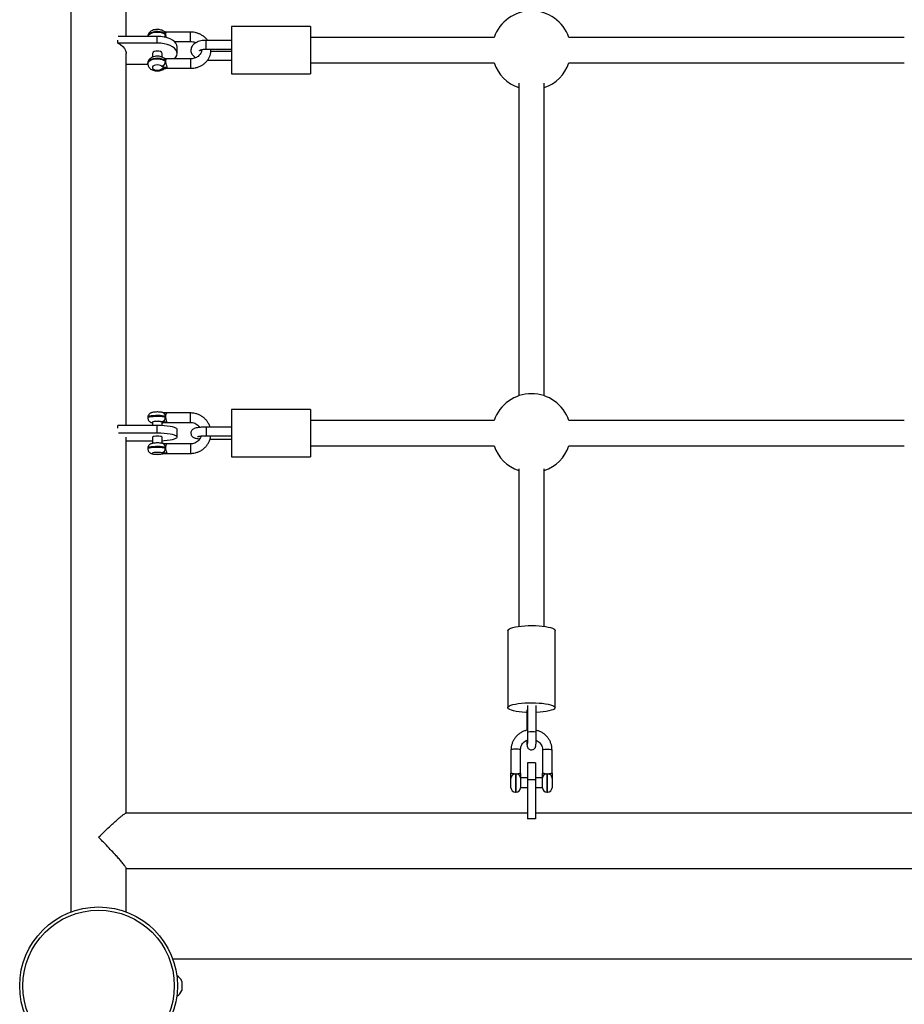
# Model space of a CAD drawing. Units: millimetres. Extents: x 15 to 205, y 5 to 292.
# Drawn here: x 110 to 113, y 159 to 162 of the extents above; entities that cross this region are included whole.
import ezdxf

# ---------------------------------------------------------------- set-up
doc = ezdxf.new("R2010")
doc.units = ezdxf.units.MM

msp = doc.modelspace()

# ---------------------------------------------------------------- linework, layer by layer
at = {"color": 7, "linetype": 'Continuous', "lineweight": 25}
for p, q in [((110.0199, 165.0946), (110.0199, 159.1941)), ((110.1949, 161.9696), (110.1949, 163.0083)), ((110.7792, 162.0008), (110.5292, 162.0008)), ((110.5292, 162.0008), (110.5292, 161.9908)), ((110.5292, 161.9908), (110.5292, 161.8508)), ((110.7792, 162.0008), (110.7792, 161.9908)), ((110.7792, 161.9908), (110.7792, 161.8508)), ((110.1686, 161.9484), (110.1686, 161.9576)), ((110.2936, 161.9696), (110.1694, 161.9696)), ((110.2936, 161.9484), (110.2936, 161.9696)), ((110.3986, 161.9832), (110.3225, 161.9832)), ((110.5292, 161.9571), (110.4486, 161.9571)), ((111.3612, 161.9658), (110.7792, 161.9658)), ((112.6612, 161.9658), (111.5981, 161.9658)), ((110.2936, 161.9484), (110.1686, 161.9484)), ((110.3476, 161.9532), (110.3986, 161.9532)), ((110.3561, 161.9152), (110.3561, 161.9364)), ((110.4486, 161.9296), (110.5292, 161.9296)), ((110.1949, 160.7361), (110.1949, 161.9152)), ((110.2786, 161.9152), (110.2786, 161.9038)), ((110.3086, 161.904), (110.3086, 161.9152)), ((110.3986, 161.8985), (110.3225, 161.8985)), ((110.453, 161.8945), (110.5292, 161.8945)), ((110.5292, 161.922), (110.4634, 161.922)), ((110.1949, 161.882), (110.2638, 161.882)), ((110.2636, 161.8843), (110.2636, 161.8826)), ((110.3196, 161.8923), (110.3196, 161.8906)), ((110.3225, 161.8685), (110.3986, 161.8685)), ((110.7792, 161.8858), (111.3612, 161.8858)), ((111.5981, 161.8858), (112.6612, 161.8858)), ((110.5292, 161.8508), (110.7792, 161.8508)), ((111.4396, 161.8218), (111.4396, 160.8303)), ((111.5196, 160.8303), (111.5196, 161.8218)), ((110.3986, 160.776), (110.3234, 160.776)), ((110.7792, 160.7869), (110.5292, 160.7869)), ((110.5292, 160.7869), (110.5292, 160.7768)), ((110.5292, 160.7768), (110.5292, 160.6369)), ((110.7792, 160.7869), (110.7792, 160.7768)), ((110.7792, 160.7768), (110.7792, 160.6369)), ((110.2636, 160.7619), (110.2636, 160.76)), ((110.2786, 160.7462), (110.2786, 160.7361)), ((110.3086, 160.7358), (110.3086, 160.7462)), ((110.3234, 160.746), (110.3986, 160.746)), ((111.3612, 160.7519), (110.7792, 160.7519)), ((112.6612, 160.7519), (111.5981, 160.7519)), ((110.1686, 160.7277), (110.1686, 160.7361)), ((110.2936, 160.7361), (110.1686, 160.7361)), ((110.2936, 160.7116), (110.1706, 160.7116)), ((110.2936, 160.7116), (110.2936, 160.7361)), ((110.3561, 160.6996), (110.3561, 160.7242)), ((110.5292, 160.7311), (110.4486, 160.7311)), ((110.1949, 159.5072), (110.1949, 160.6996)), ((110.1949, 160.6877), (110.2786, 160.6877)), ((110.2786, 160.6996), (110.2786, 160.6794)), ((110.3086, 160.6795), (110.3086, 160.6996)), ((110.3986, 160.6778), (110.3234, 160.6778)), ((110.4486, 160.7036), (110.5292, 160.7036)), ((110.4604, 160.6927), (110.5292, 160.6927)), ((110.2636, 160.6638), (110.2636, 160.6618)), ((110.3196, 160.6667), (110.3196, 160.6647)), ((110.3236, 160.6481), (110.3234, 160.648)), ((110.3234, 160.6478), (110.3986, 160.6478)), ((110.7792, 160.6719), (111.3612, 160.6719)), ((111.5981, 160.6719), (112.6612, 160.6719)), ((110.5292, 160.6369), (110.7792, 160.6369)), ((111.4396, 160.5991), (111.4396, 160.0995)), ((111.5196, 160.0995), (111.5196, 160.5991)), ((111.4046, 160.0865), (111.4046, 159.8418)), ((111.5546, 159.8418), (111.5546, 160.0865)), ((111.4646, 159.8344), (111.4646, 159.7701)), ((111.4671, 159.8488), (111.4671, 159.7637)), ((111.4946, 159.7637), (111.4946, 159.8488)), ((111.4146, 159.7076), (111.4146, 159.6336)), ((111.4446, 159.6336), (111.4446, 159.7076)), ((111.5146, 159.7076), (111.5146, 159.6336)), ((111.5446, 159.6336), (111.5446, 159.7076)), ((111.4921, 159.6665), (111.4671, 159.6665)), ((111.4671, 159.6665), (111.4671, 159.6128)), ((111.4921, 159.6665), (111.4921, 159.6128)), ((111.4146, 159.588), (111.4146, 159.619)), ((111.4146, 159.6174), (111.4146, 159.6164)), ((111.4671, 159.619), (111.4446, 159.619)), ((111.4446, 159.619), (111.4446, 159.588)), ((111.5146, 159.619), (111.4921, 159.619)), ((111.5146, 159.588), (111.5146, 159.619)), ((111.5286, 159.6321), (111.5306, 159.6321)), ((111.5446, 159.619), (111.5446, 159.588)), ((111.5446, 159.6164), (111.5446, 159.6174)), ((111.4446, 159.589), (111.4671, 159.589)), ((111.4921, 159.6128), (111.4671, 159.6128)), ((111.4671, 159.6128), (111.4671, 159.4891)), ((111.4921, 159.6128), (111.4921, 159.4891)), ((111.4921, 159.589), (111.5146, 159.589)), ((111.4286, 159.574), (111.4306, 159.574)), ((111.5286, 159.574), (111.5306, 159.574)), ((111.4671, 159.5071), (110.1941, 159.5071)), ((112.7671, 159.5071), (111.4921, 159.5071)), ((111.4921, 159.4891), (111.4671, 159.4891)), ((110.1949, 159.1941), (110.1949, 159.3335)), ((110.1949, 159.3321), (114.0644, 159.3321)), ((113.9165, 159.0441), (110.3428, 159.0441)), ((110.3716, 158.9742), (110.3716, 158.9724)), ((110.3716, 158.9724), (110.3716, 158.9724)), ((110.3716, 158.9722), (110.3716, 158.9724)), ((110.3716, 158.9722), (110.3716, 158.9601)), ((110.3716, 158.9599), (110.3716, 158.9601)), ((110.3716, 158.9597), (110.3716, 158.9599)), ((110.3716, 158.9597), (110.3716, 158.9476)), ((110.3716, 158.9474), (110.3716, 158.9476)), ((110.3716, 158.9474), (110.3716, 158.9474)), ((110.3716, 158.9474), (110.3716, 158.9456))]:
    msp.add_line(p, q, dxfattribs=at)
at = {"color": 8, "linetype": 'Continuous', "lineweight": 25}
for p, q in [((110.3986, 161.9555), (110.3986, 161.9832)), ((110.3986, 161.9532), (110.3986, 161.9555)), ((110.4486, 161.9296), (110.4486, 161.9571)), ((110.3986, 161.8985), (110.3986, 161.8685)), ((110.3986, 160.746), (110.3986, 160.776)), ((110.4486, 160.7311), (110.4486, 160.7036)), ((110.3986, 160.6778), (110.3986, 160.6478)), ((111.4286, 159.6321), (111.4286, 159.574)), ((111.4306, 159.574), (111.4306, 159.6321)), ((111.5286, 159.6321), (111.5286, 159.574)), ((111.5306, 159.574), (111.5306, 159.6321))]:
    msp.add_line(p, q, dxfattribs=at)
at = {"color": 8, "linetype": 'Continuous', "lineweight": 25, "flags": 128}
for points in [[(110.3196, 161.977), (110.3151, 161.9801), (110.3093, 161.9826), (110.3025, 161.9842), (110.2951, 161.9849), (110.2877, 161.9846), (110.2806, 161.9834), (110.2744, 161.9812), (110.2693, 161.9783), (110.2657, 161.9749), (110.2639, 161.971), (110.2636, 161.9696)], [(110.2639, 161.9696), (110.2657, 161.9732), (110.2693, 161.9766), (110.2744, 161.9795), (110.2806, 161.9817), (110.2877, 161.983), (110.2951, 161.9832), (110.3025, 161.9826), (110.3093, 161.9809), (110.3151, 161.9784), (110.3196, 161.9753)], [(110.3196, 161.8923), (110.3151, 161.8954), (110.3093, 161.8979), (110.3025, 161.8995), (110.2951, 161.9002), (110.2877, 161.8999), (110.2806, 161.8987), (110.2744, 161.8965), (110.2693, 161.8936), (110.2657, 161.8901), (110.2639, 161.8863), (110.2636, 161.8843)], [(110.2636, 161.8826), (110.2639, 161.8846), (110.2657, 161.8884), (110.2693, 161.8919), (110.2744, 161.8948), (110.2806, 161.897), (110.2877, 161.8982), (110.2951, 161.8985), (110.3025, 161.8978), (110.3093, 161.8962), (110.3151, 161.8937), (110.3196, 161.8906)], [(110.3196, 160.7648), (110.3151, 160.7659), (110.3093, 160.7668), (110.3025, 160.7674), (110.2951, 160.7677), (110.2877, 160.7676), (110.2806, 160.7671), (110.2744, 160.7663), (110.2693, 160.7653), (110.2657, 160.764), (110.2639, 160.7627), (110.2636, 160.7619)], [(110.2636, 160.76), (110.2639, 160.7607), (110.2657, 160.7621), (110.2693, 160.7633), (110.2744, 160.7644), (110.2806, 160.7652), (110.2877, 160.7656), (110.2951, 160.7657), (110.3025, 160.7655), (110.3093, 160.7649), (110.3151, 160.764), (110.3196, 160.7628)], [(110.3075, 160.7478), (110.3039, 160.7486), (110.2991, 160.7491), (110.2936, 160.7493), (110.2882, 160.7491), (110.2833, 160.7486), (110.2798, 160.7478), (110.2779, 160.7468), (110.2779, 160.7457), (110.2786, 160.7452)], [(110.3119, 160.7452), (110.3099, 160.7447), (110.3086, 160.7447)], [(110.3196, 160.6667), (110.3151, 160.6678), (110.3093, 160.6687), (110.3025, 160.6693), (110.2951, 160.6695), (110.2877, 160.6694), (110.2806, 160.669), (110.2744, 160.6682), (110.2693, 160.6671), (110.2657, 160.6659), (110.2639, 160.6645), (110.2636, 160.6638)], [(110.2636, 160.6618), (110.2639, 160.6625), (110.2657, 160.6639), (110.2693, 160.6652), (110.2744, 160.6662), (110.2806, 160.667), (110.2877, 160.6674), (110.2951, 160.6676), (110.3025, 160.6673), (110.3093, 160.6667), (110.3151, 160.6658), (110.3196, 160.6647)], [(110.3075, 160.6466), (110.3099, 160.6466), (110.3119, 160.647)], [(111.4671, 159.7637), (111.4678, 159.7645), (111.4702, 159.7653), (111.4741, 159.766), (111.4788, 159.7663), (111.4839, 159.7663), (111.4885, 159.7659), (111.4922, 159.7652), (111.4942, 159.7643), (111.4946, 159.7637)], [(111.4446, 159.7076), (111.4437, 159.7084), (111.4411, 159.7092), (111.4371, 159.7097), (111.4322, 159.71), (111.427, 159.71), (111.4221, 159.7097), (111.4181, 159.7092), (111.4155, 159.7084), (111.4146, 159.7076), (111.4146, 159.7076)], [(111.5146, 159.7076), (111.5155, 159.7084), (111.5181, 159.7092), (111.5221, 159.7097), (111.527, 159.71), (111.5322, 159.71), (111.5371, 159.7097), (111.5411, 159.7092), (111.5437, 159.7084), (111.5446, 159.7076), (111.5446, 159.7076)]]:
    msp.add_lwpolyline(points, dxfattribs=at)
at = {"color": 7, "linetype": 'Continuous', "lineweight": 25, "flags": 128}
for points in [[(110.3561, 161.9364), (110.3552, 161.9422), (110.3524, 161.9478), (110.3478, 161.953), (110.3415, 161.9577), (110.3338, 161.9618), (110.3249, 161.9652), (110.315, 161.9676), (110.3045, 161.9691), (110.2936, 161.9696)], [(110.1686, 161.9484), (110.177, 161.9434), (110.1839, 161.9378), (110.1892, 161.9317), (110.1928, 161.9252), (110.1947, 161.9186), (110.1949, 161.9152)], [(110.3476, 161.8985), (110.3478, 161.8986), (110.3524, 161.9039), (110.3552, 161.9095), (110.3561, 161.9152), (110.3552, 161.921), (110.3524, 161.9266), (110.3478, 161.9318), (110.3415, 161.9366), (110.3338, 161.9407), (110.3249, 161.944), (110.315, 161.9464), (110.3045, 161.9479), (110.2936, 161.9484)], [(110.3086, 161.9152), (110.3084, 161.9166), (110.3066, 161.9192), (110.3033, 161.9213), (110.2988, 161.9227), (110.2936, 161.9232), (110.2885, 161.9227), (110.284, 161.9213), (110.2806, 161.9192), (110.2789, 161.9166), (110.2786, 161.9152)], [(110.3075, 161.875), (110.3039, 161.8773), (110.2991, 161.8787), (110.2936, 161.8792), (110.2882, 161.8787), (110.2833, 161.8773), (110.2798, 161.875), (110.2779, 161.8722), (110.2779, 161.8693), (110.2798, 161.8665), (110.2833, 161.8642), (110.2882, 161.8628), (110.2936, 161.8622), (110.2991, 161.8628), (110.3039, 161.8642), (110.3075, 161.8665)], [(110.2936, 160.7491), (110.2885, 160.7489), (110.284, 160.7484), (110.2806, 160.7477), (110.2789, 160.7467), (110.2786, 160.7462)], [(110.3561, 160.7242), (110.3552, 160.7262), (110.3524, 160.7282), (110.3478, 160.7301), (110.3415, 160.7318), (110.3338, 160.7333), (110.3249, 160.7345), (110.315, 160.7354), (110.3045, 160.7359), (110.2936, 160.7361)], [(110.3086, 160.688), (110.315, 160.6884), (110.3249, 160.6893), (110.3338, 160.6905), (110.3415, 160.6919), (110.3478, 160.6936), (110.3524, 160.6955), (110.3552, 160.6975), (110.3561, 160.6996), (110.3552, 160.7017), (110.3524, 160.7037), (110.3478, 160.7056), (110.3415, 160.7073), (110.3338, 160.7088), (110.3249, 160.71), (110.315, 160.7108), (110.3045, 160.7114), (110.2936, 160.7116)], [(110.3086, 160.6996), (110.3084, 160.7001), (110.3066, 160.7011), (110.3033, 160.7018), (110.2988, 160.7023), (110.2936, 160.7025), (110.2885, 160.7023), (110.284, 160.7018), (110.2806, 160.7011), (110.2789, 160.7001), (110.2786, 160.6996)], [(110.3075, 160.6496), (110.3039, 160.6504), (110.2991, 160.651), (110.2936, 160.6511), (110.2882, 160.651), (110.2833, 160.6504), (110.2798, 160.6496), (110.2779, 160.6486), (110.2779, 160.6476), (110.2798, 160.6466), (110.2833, 160.6457), (110.2882, 160.6452), (110.2936, 160.645), (110.2991, 160.6452), (110.3039, 160.6457), (110.3075, 160.6466)], [(111.4046, 160.0865), (111.4047, 160.0873), (111.4062, 160.0897)], [(111.4062, 160.0897), (111.4094, 160.0919), (111.4143, 160.0941), (111.4207, 160.096), (111.4285, 160.0978), (111.4374, 160.0992), (111.4474, 160.1004), (111.4581, 160.1013), (111.4693, 160.1018), (111.4808, 160.1019), (111.4922, 160.1017), (111.5034, 160.1011), (111.5139, 160.1002), (111.5237, 160.099), (111.5325, 160.0974), (111.54, 160.0957), (111.5461, 160.0937), (111.5506, 160.0915), (111.5535, 160.0892), (111.5546, 160.0869), (111.5546, 160.0865)], [(111.4646, 159.8267), (111.4614, 159.8269), (111.4505, 159.8276), (111.4403, 159.8287), (111.431, 159.8301), (111.4229, 159.8318), (111.4161, 159.8337), (111.4107, 159.8357), (111.407, 159.838), (111.405, 159.8403), (111.4047, 159.8427), (111.4062, 159.845)], [(111.4062, 159.845), (111.4094, 159.8473), (111.4143, 159.8494), (111.4207, 159.8514), (111.4285, 159.8531), (111.4374, 159.8546), (111.4474, 159.8558), (111.4581, 159.8566), (111.4693, 159.8571), (111.4808, 159.8572), (111.4922, 159.857), (111.5034, 159.8565), (111.5139, 159.8555), (111.5237, 159.8543), (111.5325, 159.8528), (111.54, 159.851), (111.5461, 159.849), (111.5506, 159.8468), (111.5535, 159.8445), (111.5546, 159.8422), (111.554, 159.8398), (111.5516, 159.8375), (111.5476, 159.8353), (111.542, 159.8333), (111.5349, 159.8314), (111.5265, 159.8298), (111.517, 159.8285), (111.5066, 159.8275), (111.4956, 159.8268), (111.4946, 159.8267)]]:
    msp.add_lwpolyline(points, dxfattribs=at)
at = {"color": 7, "linetype": 'Continuous', "lineweight": 25}
for radius in [0.25, 0.24]:
    msp.add_circle((110.1074, 158.9599), radius, dxfattribs=at)
for centre, radius, start, end in [((111.4796, 161.9258), 0.125, 18.6629, 161.3371), ((110.3022, 161.8916), 0.0175, 287.64, 356.5086), ((111.4796, 161.9258), 0.125, 198.6629, 251.3371), ((111.4796, 161.9258), 0.125, 288.6629, 341.3371), ((111.4796, 160.7119), 0.125, 18.6629, 161.3371), ((110.2973, 160.7279), 0.0215, 58.4019, 99.9563), ((110.3048, 160.7623), 0.0148, 280.4303, 1.918), ((110.3048, 160.6642), 0.0148, 280.4303, 1.918), ((111.4796, 160.7119), 0.125, 198.6629, 251.3371), ((111.4796, 160.7119), 0.125, 288.6629, 341.3371), ((111.4282, 159.6186), 0.0136, 88.2108, 178.0913), ((111.4311, 159.6186), 0.0136, 1.9087, 91.7892), ((111.5282, 159.6186), 0.0136, 88.2108, 178.0913), ((111.5311, 159.6186), 0.0136, 1.9087, 91.7892), ((111.4286, 159.588), 0.014, 180, 270), ((111.4306, 159.588), 0.014, 270, 360), ((111.5286, 159.588), 0.014, 180, 270), ((111.5306, 159.588), 0.014, 270, 360), ((110.3352, 158.9582), 0.0398, 23.6406, 59.7652), ((110.3352, 158.9615), 0.0397, 300.2348, 336.3594)]:
    msp.add_arc(centre, radius, start, end, dxfattribs=at)
at = {"color": 8, "linetype": 'Continuous', "lineweight": 25}
for centre, radius, start, end in [((110.311, 161.9773), 0.00867, 357.7346, 46.0743), ((110.3042, 161.9757), 0.0154, 326.3887, 358.3133), ((110.311, 161.8926), 0.00867, 357.7346, 46.0743), ((110.3109, 161.8754), 0.00948, 248.8988, 309.8377), ((110.3078, 160.7656), 0.0119, 356.0954, 69.639), ((110.3078, 160.6675), 0.0119, 356.0954, 69.639)]:
    msp.add_arc(centre, radius, start, end, dxfattribs=at)
at = {"color": 7, "linetype": 'Continuous', "lineweight": 25}
for points, knots in [([(110.317, 161.9836), (110.3159, 161.9845), (110.3133, 161.9866), (110.3084, 161.989), (110.3023, 161.9908), (110.2956, 161.9917), (110.2886, 161.9914), (110.2818, 161.9901), (110.2757, 161.9876), (110.2707, 161.9843), (110.267, 161.9802), (110.2646, 161.9755), (110.2635, 161.9716), (110.2637, 161.9694), (110.2638, 161.9689)], [0, 0, 0, 0, 0.065386, 0.153982, 0.248567, 0.345545, 0.442833, 0.542282, 0.64661, 0.73668, 0.819586, 0.898993, 0.977212, 1, 1, 1, 1]), ([(110.3225, 161.9832), (110.3212, 161.9833), (110.3196, 161.9835), (110.3178, 161.9837), (110.3172, 161.9838), (110.317, 161.9838), (110.3169, 161.9839), (110.3165, 161.984), (110.3163, 161.9841), (110.3163, 161.9841), (110.3163, 161.984)], [0, 0, 0, 0, 0.479654, 0.607771, 0.670177, 0.710528, 0.754811, 0.825678, 0.963678, 1, 1, 1, 1]), ([(110.3169, 161.9837), (110.3169, 161.9836), (110.317, 161.9835), (110.3172, 161.9833), (110.3173, 161.9831)], [0, 0, 0, 0, 0.458001, 1, 1, 1, 1]), ([(110.3225, 161.9831), (110.3225, 161.9831), (110.3221, 161.9833), (110.321, 161.9822), (110.3199, 161.98), (110.3197, 161.9778), (110.3196, 161.977)], [0, 0, 0, 0, 0.06656, 0.412735, 0.785386, 1, 1, 1, 1]), ([(110.3196, 161.977), (110.3196, 161.9764), (110.3196, 161.9759), (110.3196, 161.9753), (110.3196, 161.9753)], [0, 0, 0, 0, 0.9860311, 1, 1, 1, 1]), ([(110.3196, 161.9753), (110.3198, 161.9739), (110.32, 161.9712), (110.3208, 161.9679), (110.3213, 161.9663), (110.3213, 161.9662)], [0, 0, 0, 0, 0.461098, 0.936349, 1, 1, 1, 1]), ([(110.4531, 161.9571), (110.4513, 161.9594), (110.4475, 161.9641), (110.4403, 161.9702), (110.432, 161.9753), (110.4229, 161.9793), (110.4132, 161.982), (110.405, 161.9831), (110.4001, 161.9832), (110.3986, 161.9832)], [0, 0, 0, 0, 0.145595, 0.300712, 0.457018, 0.614338, 0.772445, 0.931132, 1, 1, 1, 1]), ([(110.4486, 161.9571), (110.4471, 161.9571), (110.4426, 161.957), (110.4353, 161.9562), (110.4271, 161.9543), (110.4193, 161.9515), (110.4126, 161.9478), (110.4073, 161.9434), (110.4034, 161.9385), (110.4009, 161.9332), (110.3997, 161.9274), (110.4, 161.9215), (110.4019, 161.9158), (110.405, 161.9108), (110.4094, 161.9064), (110.413, 161.9036), (110.4155, 161.9024), (110.4159, 161.9022)], [0, 0, 0, 0, 0.04304, 0.123459, 0.204813, 0.287948, 0.373826, 0.449115, 0.518486, 0.583776, 0.647164, 0.714782, 0.779881, 0.844944, 0.913137, 0.986844, 1, 1, 1, 1]), ([(110.3986, 161.9532), (110.3998, 161.9532), (110.4034, 161.9531), (110.4092, 161.952), (110.414, 161.9506), (110.416, 161.9495), (110.4161, 161.9494)], [0, 0, 0, 0, 0.1891065, 0.5854667, 0.9816421, 1, 1, 1, 1]), ([(110.3986, 161.8685), (110.4006, 161.8685), (110.4059, 161.8686), (110.4146, 161.87), (110.4244, 161.8729), (110.4335, 161.8771), (110.4418, 161.8826), (110.449, 161.8892), (110.455, 161.8967), (110.4595, 161.9049), (110.4624, 161.9137), (110.4638, 161.922), (110.4635, 161.9273), (110.4633, 161.9296)], [0, 0, 0, 0, 0.055782, 0.153502, 0.251429, 0.349415, 0.447319, 0.544937, 0.642015, 0.738317, 0.833705, 0.928212, 1, 1, 1, 1]), ([(110.4336, 161.9273), (110.4336, 161.9254), (110.4335, 161.9217), (110.4316, 161.9161), (110.4281, 161.9108), (110.4234, 161.9063), (110.4176, 161.9026), (110.4109, 161.9), (110.4045, 161.8987), (110.4003, 161.8985), (110.3986, 161.8985)], [0, 0, 0, 0, 0.137862, 0.278347, 0.413526, 0.542805, 0.668376, 0.792031, 0.914749, 1, 1, 1, 1]), ([(110.4269, 161.9238), (110.4269, 161.9238), (110.4268, 161.9236), (110.4274, 161.9244), (110.4295, 161.9257), (110.4329, 161.9272), (110.4375, 161.9285), (110.4429, 161.9294), (110.4467, 161.9295), (110.4486, 161.9296)], [0, 0, 0, 0, 0.024861, 0.182029, 0.334079, 0.491702, 0.658095, 0.83218, 1, 1, 1, 1]), ([(110.4334, 161.9244), (110.4323, 161.9248), (110.4309, 161.9252), (110.4301, 161.9257), (110.4299, 161.9258)], [0, 0, 0, 0, 0.776727, 1, 1, 1, 1]), ([(110.317, 161.8988), (110.3159, 161.8997), (110.3133, 161.9019), (110.3084, 161.9043), (110.3023, 161.9061), (110.2956, 161.9069), (110.2886, 161.9067), (110.2818, 161.9054), (110.2757, 161.9029), (110.2707, 161.8995), (110.267, 161.8955), (110.2646, 161.8908), (110.2635, 161.8869), (110.2637, 161.8847), (110.2638, 161.8842)], [0, 0, 0, 0, 0.065386, 0.153982, 0.248567, 0.345545, 0.442833, 0.542282, 0.64661, 0.73668, 0.819586, 0.898993, 0.977212, 1, 1, 1, 1]), ([(110.3226, 161.8985), (110.3215, 161.8985), (110.3199, 161.8986), (110.318, 161.8989), (110.3169, 161.8991), (110.3164, 161.8993), (110.3163, 161.8993), (110.3163, 161.8993)], [0, 0, 0, 0, 0.369467, 0.581491, 0.729202, 0.859202, 1, 1, 1, 1]), ([(110.3225, 161.8983), (110.3223, 161.8983), (110.3218, 161.8984), (110.3206, 161.8969), (110.3198, 161.8945), (110.3197, 161.8927), (110.3196, 161.8923)], [0, 0, 0, 0, 0.1564466, 0.5123249, 0.8848897, 1, 1, 1, 1]), ([(110.2638, 161.8825), (110.2638, 161.8812), (110.2639, 161.8781), (110.2657, 161.8736), (110.2686, 161.8695), (110.2725, 161.866), (110.2774, 161.8632), (110.2833, 161.8612), (110.2899, 161.8601), (110.2968, 161.86), (110.3037, 161.8611), (110.3099, 161.8632), (110.3143, 161.8658), (110.3164, 161.8676), (110.317, 161.8681)], [0, 0, 0, 0, 0.061887, 0.140705, 0.217546, 0.296741, 0.382157, 0.475433, 0.572582, 0.669945, 0.768961, 0.871939, 0.962954, 1, 1, 1, 1]), ([(110.3236, 161.8707), (110.3236, 161.8708), (110.3234, 161.8708), (110.3217, 161.871), (110.3192, 161.8711), (110.3154, 161.8715), (110.3117, 161.8724), (110.3089, 161.8738), (110.3078, 161.8747), (110.3075, 161.875)], [0, 0, 0, 0, 0.007976, 0.031901, 0.272606, 0.407222, 0.661767, 0.913595, 1, 1, 1, 1]), ([(110.3075, 161.8665), (110.3081, 161.867), (110.3095, 161.8681), (110.313, 161.8696), (110.3179, 161.8703), (110.3215, 161.8705), (110.3234, 161.8707), (110.3236, 161.8707), (110.3236, 161.8707)], [0, 0, 0, 0, 0.163696, 0.418165, 0.69093, 0.968063, 0.992015, 1, 1, 1, 1]), ([(110.3166, 161.8678), (110.3166, 161.8678), (110.3164, 161.8676), (110.3162, 161.8675), (110.3164, 161.8676), (110.3169, 161.8678), (110.3172, 161.8679), (110.3182, 161.868), (110.3199, 161.8682), (110.3214, 161.8683), (110.3225, 161.8684)], [0, 0, 0, 0, 0.004896, 0.162695, 0.27937, 0.365211, 0.450534, 0.542754, 0.667033, 1, 1, 1, 1]), ([(110.3196, 161.8906), (110.3196, 161.8902), (110.3197, 161.8885), (110.3203, 161.8852), (110.3216, 161.8805), (110.3229, 161.8758), (110.3236, 161.8725), (110.3236, 161.8711), (110.3236, 161.8707)], [0, 0, 0, 0, 0.0531617, 0.2451869, 0.4502601, 0.6802066, 0.9113054, 1, 1, 1, 1]), ([(110.3236, 161.8707), (110.3236, 161.87), (110.3234, 161.8687), (110.3228, 161.8686), (110.3225, 161.8686)], [0, 0, 0, 0, 0.5573643, 1, 1, 1, 1]), ([(110.3119, 160.7768), (110.311, 160.777), (110.3085, 160.7778), (110.3042, 160.7785), (110.2985, 160.7789), (110.2926, 160.7791), (110.2867, 160.7788), (110.281, 160.7782), (110.2766, 160.7772), (110.2727, 160.7758), (110.2695, 160.7739), (110.2666, 160.7711), (110.2645, 160.7675), (110.2635, 160.7642), (110.2637, 160.7623), (110.2638, 160.7619)], [0, 0, 0, 0, 0.055797, 0.156343, 0.247135, 0.34178, 0.435184, 0.530963, 0.636753, 0.706546, 0.773415, 0.838305, 0.908082, 0.981261, 1, 1, 1, 1]), ([(110.3243, 160.7759), (110.3237, 160.776), (110.3222, 160.776), (110.3194, 160.7761), (110.3165, 160.7762), (110.314, 160.7764), (110.3125, 160.7766), (110.3119, 160.7768), (110.3119, 160.7768), (110.3119, 160.7768)], [0, 0, 0, 0, 0.127146, 0.292625, 0.524576, 0.69151, 0.839691, 0.950962, 1, 1, 1, 1]), ([(110.3234, 160.7758), (110.3234, 160.7758), (110.3232, 160.776), (110.3223, 160.7747), (110.321, 160.772), (110.3199, 160.7685), (110.3197, 160.7658), (110.3196, 160.7648)], [0, 0, 0, 0, 0.09162, 0.326904, 0.576527, 0.845243, 1, 1, 1, 1]), ([(110.4604, 160.7311), (110.4599, 160.733), (110.4583, 160.738), (110.4541, 160.7457), (110.4482, 160.7538), (110.441, 160.7608), (110.4328, 160.7667), (110.4237, 160.7713), (110.414, 160.7744), (110.4056, 160.7758), (110.4004, 160.7759), (110.3986, 160.776)], [0, 0, 0, 0, 0.072071, 0.195102, 0.318184, 0.441342, 0.564595, 0.68795, 0.811407, 0.934954, 1, 1, 1, 1]), ([(110.2638, 160.7599), (110.2638, 160.7586), (110.2639, 160.756), (110.2656, 160.7523), (110.2679, 160.7494), (110.2707, 160.7472), (110.2737, 160.7457), (110.2762, 160.7448), (110.278, 160.7445), (110.2786, 160.7444)], [0, 0, 0, 0, 0.150618, 0.315089, 0.462115, 0.602129, 0.746141, 0.914234, 1, 1, 1, 1]), ([(110.3236, 160.7462), (110.3236, 160.7462), (110.3234, 160.7463), (110.3215, 160.7463), (110.3179, 160.7464), (110.313, 160.7467), (110.3095, 160.7472), (110.3081, 160.7476), (110.3075, 160.7478)], [0, 0, 0, 0, 0.007985, 0.031937, 0.30907, 0.581835, 0.836304, 1, 1, 1, 1]), ([(110.3086, 160.7443), (110.309, 160.7444), (110.3102, 160.7446), (110.3112, 160.745), (110.3119, 160.7452)], [0, 0, 0, 0, 0.36358, 1, 1, 1, 1]), ([(110.3119, 160.7452), (110.3119, 160.7452), (110.3118, 160.7451), (110.3122, 160.7453), (110.3132, 160.7454), (110.315, 160.7456), (110.3181, 160.7458), (110.3213, 160.7459), (110.3235, 160.746), (110.3243, 160.746)], [0, 0, 0, 0, 0.027483, 0.12408, 0.231275, 0.382494, 0.569744, 0.84463, 1, 1, 1, 1]), ([(110.3196, 160.7648), (110.3196, 160.7642), (110.3196, 160.7635), (110.3196, 160.7629), (110.3196, 160.7628)], [0, 0, 0, 0, 0.986031, 1, 1, 1, 1]), ([(110.3196, 160.7628), (110.3198, 160.7614), (110.32, 160.7584), (110.3212, 160.754), (110.3225, 160.75), (110.3235, 160.7473), (110.3236, 160.7465), (110.3236, 160.7462)], [0, 0, 0, 0, 0.193071, 0.392069, 0.616297, 0.85066, 1, 1, 1, 1]), ([(110.3236, 160.7462), (110.3236, 160.7461), (110.3236, 160.746), (110.3235, 160.7461), (110.3234, 160.7461)], [0, 0, 0, 0, 0.525226, 1, 1, 1, 1]), ([(110.3986, 160.746), (110.3997, 160.7459), (110.4033, 160.7458), (110.4092, 160.7446), (110.4161, 160.7418), (110.422, 160.7375), (110.4261, 160.7335), (110.4276, 160.7307), (110.428, 160.7301)], [0, 0, 0, 0, 0.093332, 0.303198, 0.513392, 0.723851, 0.934819, 1, 1, 1, 1]), ([(110.4486, 160.7311), (110.4473, 160.7311), (110.4432, 160.7311), (110.4367, 160.7308), (110.4293, 160.7303), (110.4225, 160.7295), (110.4163, 160.7284), (110.4115, 160.727), (110.4074, 160.725), (110.4041, 160.7225), (110.4016, 160.7192), (110.4, 160.715), (110.3997, 160.7104), (110.4009, 160.7061), (110.403, 160.7026), (110.4056, 160.7001), (110.4084, 160.6982), (110.4117, 160.6968), (110.4158, 160.6955), (110.4212, 160.6945), (110.4255, 160.6939), (110.4279, 160.6937), (110.428, 160.6937)], [0, 0, 0, 0, 0.035284, 0.102746, 0.170708, 0.239846, 0.311782, 0.391822, 0.445474, 0.484025, 0.523788, 0.564644, 0.606297, 0.647995, 0.684926, 0.720343, 0.757176, 0.79993, 0.858501, 0.931342, 0.998728, 1, 1, 1, 1]), ([(110.3119, 160.6786), (110.311, 160.6789), (110.3085, 160.6796), (110.3042, 160.6803), (110.2985, 160.6808), (110.2926, 160.6809), (110.2867, 160.6807), (110.281, 160.68), (110.2766, 160.6791), (110.2727, 160.6777), (110.2695, 160.6758), (110.2666, 160.673), (110.2645, 160.6693), (110.2635, 160.666), (110.2637, 160.6641), (110.2638, 160.6637)], [0, 0, 0, 0, 0.055797, 0.1563431, 0.2471348, 0.3417805, 0.4351837, 0.5309629, 0.6367526, 0.7065457, 0.7734146, 0.838305, 0.9080822, 0.9812609, 1, 1, 1, 1]), ([(110.3243, 160.6778), (110.3236, 160.6778), (110.3222, 160.6779), (110.3193, 160.6779), (110.3163, 160.678), (110.3136, 160.6783), (110.3123, 160.6785), (110.3118, 160.6786), (110.3119, 160.6786), (110.3119, 160.6786)], [0, 0, 0, 0, 0.135528, 0.284286, 0.542182, 0.727435, 0.869035, 0.972577, 1, 1, 1, 1]), ([(110.3234, 160.6777), (110.3233, 160.6777), (110.3231, 160.6776), (110.322, 160.676), (110.3206, 160.6729), (110.3198, 160.6694), (110.3197, 160.6672), (110.3196, 160.6667)], [0, 0, 0, 0, 0.158365, 0.39191, 0.648451, 0.917021, 1, 1, 1, 1]), ([(110.3986, 160.6478), (110.4006, 160.6479), (110.406, 160.648), (110.4147, 160.6495), (110.4244, 160.6528), (110.4334, 160.6574), (110.4416, 160.6634), (110.4487, 160.6706), (110.4546, 160.6788), (110.4591, 160.6878), (110.462, 160.6962), (110.4626, 160.7015), (110.4629, 160.7036)], [0, 0, 0, 0, 0.064509, 0.173092, 0.281755, 0.3904, 0.499002, 0.607538, 0.715993, 0.824356, 0.932629, 1, 1, 1, 1]), ([(110.4322, 160.7029), (110.4317, 160.7011), (110.4305, 160.6971), (110.4268, 160.6913), (110.4218, 160.686), (110.4156, 160.6818), (110.4087, 160.679), (110.4029, 160.6779), (110.3995, 160.6778), (110.3986, 160.6778)], [0, 0, 0, 0, 0.12407, 0.288397, 0.452236, 0.615495, 0.778198, 0.940451, 1, 1, 1, 1]), ([(110.4212, 160.7011), (110.4212, 160.7011), (110.4213, 160.7012), (110.4228, 160.7016), (110.4255, 160.7021), (110.4297, 160.7027), (110.4352, 160.7032), (110.4416, 160.7035), (110.4463, 160.7036), (110.4486, 160.7036)], [0, 0, 0, 0, 0.070883, 0.183422, 0.318273, 0.47291, 0.640824, 0.816246, 1, 1, 1, 1]), ([(110.2638, 160.6618), (110.2638, 160.6605), (110.2639, 160.6578), (110.2656, 160.6542), (110.2679, 160.6512), (110.2707, 160.6491), (110.2737, 160.6476), (110.2773, 160.6464), (110.2817, 160.6455), (110.2872, 160.6449), (110.2931, 160.6447), (110.2991, 160.6449), (110.3048, 160.6454), (110.3089, 160.6461), (110.3112, 160.6468), (110.3119, 160.647)], [0, 0, 0, 0, 0.06236, 0.130457, 0.19133, 0.2493, 0.308925, 0.378521, 0.478665, 0.571172, 0.667266, 0.760744, 0.855741, 0.957839, 1, 1, 1, 1]), ([(110.3236, 160.6481), (110.3236, 160.6481), (110.3234, 160.6481), (110.3217, 160.6482), (110.3192, 160.6482), (110.3154, 160.6484), (110.3117, 160.6487), (110.3089, 160.6492), (110.3078, 160.6495), (110.3075, 160.6496)], [0, 0, 0, 0, 0.007976, 0.031901, 0.272606, 0.407222, 0.661767, 0.913595, 1, 1, 1, 1]), ([(110.3075, 160.6466), (110.3081, 160.6467), (110.3095, 160.6471), (110.313, 160.6477), (110.3179, 160.6479), (110.3215, 160.648), (110.3234, 160.6481), (110.3236, 160.6481), (110.3236, 160.6481)], [0, 0, 0, 0, 0.163696, 0.418165, 0.69093, 0.968063, 0.992015, 1, 1, 1, 1]), ([(110.3119, 160.647), (110.3119, 160.647), (110.312, 160.647), (110.3127, 160.6472), (110.3141, 160.6474), (110.3163, 160.6476), (110.3195, 160.6477), (110.3223, 160.6477), (110.3239, 160.6478), (110.3243, 160.6478)], [0, 0, 0, 0, 0.079191, 0.18519, 0.312232, 0.473919, 0.673007, 0.924818, 1, 1, 1, 1]), ([(110.3196, 160.6647), (110.3196, 160.6643), (110.3197, 160.6624), (110.3203, 160.659), (110.3216, 160.6547), (110.3229, 160.6509), (110.3236, 160.6488), (110.3236, 160.6482), (110.3236, 160.6481)], [0, 0, 0, 0, 0.053162, 0.245187, 0.45026, 0.680207, 0.911305, 1, 1, 1, 1]), ([(111.4671, 159.7705), (111.4662, 159.7704), (111.4619, 159.7697), (111.4545, 159.7671), (111.4454, 159.7626), (111.4372, 159.7566), (111.43, 159.7495), (111.424, 159.7413), (111.4194, 159.7324), (111.4162, 159.7228), (111.4148, 159.7144), (111.4147, 159.7093), (111.4146, 159.7076)], [0, 0, 0, 0, 0.032716, 0.146354, 0.259977, 0.373568, 0.487107, 0.600582, 0.713987, 0.82732, 0.940589, 1, 1, 1, 1]), ([(111.5446, 159.7076), (111.5446, 159.7096), (111.5444, 159.7149), (111.5429, 159.7235), (111.5396, 159.733), (111.5349, 159.7419), (111.5288, 159.75), (111.5216, 159.757), (111.5133, 159.7629), (111.5043, 159.7674), (111.4978, 159.7692), (111.4946, 159.7701)], [0, 0, 0, 0, 0.069807, 0.186222, 0.3027, 0.419192, 0.53572, 0.652303, 0.768953, 0.885676, 1, 1, 1, 1]), ([(111.4446, 159.7076), (111.4447, 159.7086), (111.4448, 159.7121), (111.446, 159.718), (111.449, 159.7247), (111.4534, 159.7307), (111.459, 159.7355), (111.4636, 159.7384), (111.4664, 159.7392), (111.4668, 159.7394)], [0, 0, 0, 0, 0.077839, 0.256278, 0.434895, 0.613214, 0.791099, 0.968505, 1, 1, 1, 1]), ([(111.4647, 159.7385), (111.4648, 159.7367), (111.4648, 159.7327), (111.465, 159.7277), (111.4652, 159.7233), (111.4654, 159.7211), (111.466, 159.7184), (111.4668, 159.716), (111.4683, 159.7134), (111.4709, 159.7109), (111.4743, 159.7088), (111.4787, 159.7079), (111.4831, 159.7084), (111.4868, 159.7101), (111.4894, 159.7123), (111.4912, 159.7146), (111.4923, 159.7168), (111.4928, 159.7185), (111.4932, 159.72), (111.4934, 159.7217), (111.4937, 159.7242), (111.4939, 159.7282), (111.4942, 159.7337), (111.4944, 159.7403), (111.4945, 159.7474), (111.4946, 159.7548), (111.4946, 159.7603), (111.4946, 159.7631), (111.4946, 159.7637)], [0, 0, 0, 0, 0.0504985, 0.1092942, 0.1694498, 0.2354212, 0.2562807, 0.2764695, 0.300887, 0.3282695, 0.3594735, 0.3932742, 0.4302895, 0.4603833, 0.4862209, 0.5088852, 0.5287463, 0.5458215, 0.5629584, 0.5900149, 0.6368637, 0.6953025, 0.7573358, 0.8165059, 0.8748586, 0.932919, 0.9878718, 1, 1, 1, 1]), ([(111.4671, 159.7637), (111.4671, 159.7624), (111.4671, 159.7587), (111.4671, 159.7525), (111.467, 159.7453), (111.4668, 159.7387), (111.4666, 159.733), (111.4664, 159.7287), (111.4662, 159.7261), (111.4661, 159.7249), (111.4661, 159.725), (111.4661, 159.725)], [0, 0, 0, 0, 0.073263, 0.21318, 0.353281, 0.49306, 0.632065, 0.76935, 0.885358, 0.973206, 1, 1, 1, 1]), ([(111.4943, 159.7387), (111.4943, 159.7387), (111.4967, 159.7379), (111.5008, 159.735), (111.5063, 159.7302), (111.5106, 159.7242), (111.5134, 159.7174), (111.5145, 159.7117), (111.5146, 159.7084), (111.5146, 159.7076)], [0, 0, 0, 0, 0.001679, 0.186927, 0.372464, 0.558434, 0.744917, 0.931901, 1, 1, 1, 1]), ([(111.4146, 159.6336), (111.4148, 159.6338), (111.4151, 159.6342), (111.4173, 159.6338), (111.4208, 159.6331), (111.4248, 159.6323), (111.4276, 159.6322), (111.4286, 159.6321)], [0, 0, 0, 0, 0.206108, 0.411738, 0.6299, 0.864748, 1, 1, 1, 1]), ([(111.4146, 159.619), (111.4146, 159.6194), (111.4146, 159.6205), (111.4146, 159.6235), (111.4146, 159.6281), (111.4146, 159.6316), (111.4146, 159.6334), (111.4146, 159.6336), (111.4146, 159.6336)], [0, 0, 0, 0, 0.163696, 0.418165, 0.69093, 0.968063, 0.992015, 1, 1, 1, 1]), ([(111.4286, 159.6321), (111.4293, 159.6321), (111.43, 159.6321), (111.4306, 159.6321), (111.4306, 159.6321)], [0, 0, 0, 0, 0.986031, 1, 1, 1, 1]), ([(111.4306, 159.6321), (111.4321, 159.6322), (111.4351, 159.6324), (111.4391, 159.6332), (111.4424, 159.6339), (111.4444, 159.6341), (111.4446, 159.6338), (111.4446, 159.6336)], [0, 0, 0, 0, 0.193071, 0.392069, 0.616297, 0.85066, 1, 1, 1, 1]), ([(111.4446, 159.6336), (111.4446, 159.6336), (111.4446, 159.6334), (111.4446, 159.6316), (111.4446, 159.6281), (111.4446, 159.6235), (111.4446, 159.6205), (111.4446, 159.6194), (111.4446, 159.619)], [0, 0, 0, 0, 0.007985, 0.031937, 0.30907, 0.581835, 0.836304, 1, 1, 1, 1]), ([(111.5146, 159.6336), (111.5147, 159.6337), (111.5147, 159.634), (111.5157, 159.6341), (111.5181, 159.6337), (111.5219, 159.6328), (111.5258, 159.6323), (111.5281, 159.6322), (111.5286, 159.6321)], [0, 0, 0, 0, 0.0662498, 0.2645257, 0.4686115, 0.6927937, 0.9274873, 1, 1, 1, 1]), ([(111.5146, 159.619), (111.5146, 159.6192), (111.5146, 159.62), (111.5146, 159.6223), (111.5146, 159.6257), (111.5146, 159.6294), (111.5146, 159.6318), (111.5146, 159.6334), (111.5146, 159.6336), (111.5146, 159.6336)], [0, 0, 0, 0, 0.086405, 0.338233, 0.592778, 0.727394, 0.968099, 0.992024, 1, 1, 1, 1]), ([(111.5306, 159.6321), (111.531, 159.6322), (111.5329, 159.6322), (111.5362, 159.6326), (111.5401, 159.6334), (111.5431, 159.6341), (111.5445, 159.6341), (111.5446, 159.6337), (111.5446, 159.6336)], [0, 0, 0, 0, 0.053162, 0.245187, 0.45026, 0.680207, 0.911305, 1, 1, 1, 1]), ([(111.5446, 159.6336), (111.5446, 159.6336), (111.5446, 159.6334), (111.5446, 159.6318), (111.5446, 159.6294), (111.5446, 159.6257), (111.5446, 159.6223), (111.5446, 159.62), (111.5446, 159.6192), (111.5446, 159.619)], [0, 0, 0, 0, 0.0079759, 0.0319006, 0.2726059, 0.4072219, 0.6617675, 0.9135953, 1, 1, 1, 1]), ([(110.1074, 159.4308), (110.1074, 159.4308), (110.114, 159.4374), (110.1274, 159.4506), (110.145, 159.4673), (110.1599, 159.4809), (110.1708, 159.4906), (110.1797, 159.4979), (110.1859, 159.5027), (110.1905, 159.5057), (110.1931, 159.5071), (110.1937, 159.507), (110.1939, 159.5069)], [0, 0, 0, 0, 0.000856, 0.180672, 0.36575, 0.493229, 0.623685, 0.717901, 0.814398, 0.889303, 0.9662, 1, 1, 1, 1]), ([(110.1947, 159.3329), (110.1947, 159.3332), (110.1948, 159.3338), (110.1933, 159.3365), (110.1898, 159.3416), (110.1832, 159.3499), (110.1736, 159.361), (110.1624, 159.3735), (110.1486, 159.3884), (110.1339, 159.4039), (110.1201, 159.4181), (110.1117, 159.4265), (110.1074, 159.4308), (110.1074, 159.4308)], [0, 0, 0, 0, 0.046469, 0.108375, 0.171934, 0.30314, 0.403478, 0.506668, 0.645018, 0.787281, 0.892659, 0.999208, 1, 1, 1, 1])]:
    msp.add_open_spline(points, degree=3, knots=knots, dxfattribs=at)
at = {"color": 8, "linetype": 'Continuous', "lineweight": 25}
msp.add_open_spline([(110.3086, 160.745), (110.3096, 160.7452), (110.3117, 160.7457), (110.3154, 160.746), (110.3192, 160.7461), (110.3217, 160.7462), (110.3234, 160.7462), (110.3236, 160.7462), (110.3236, 160.7462)], degree=3, knots=[0, 0, 0, 0, 0.26097, 0.5452343, 0.695567, 0.964375, 0.9910929, 1, 1, 1, 1], dxfattribs=at)

doc.saveas('drawing.dxf')
